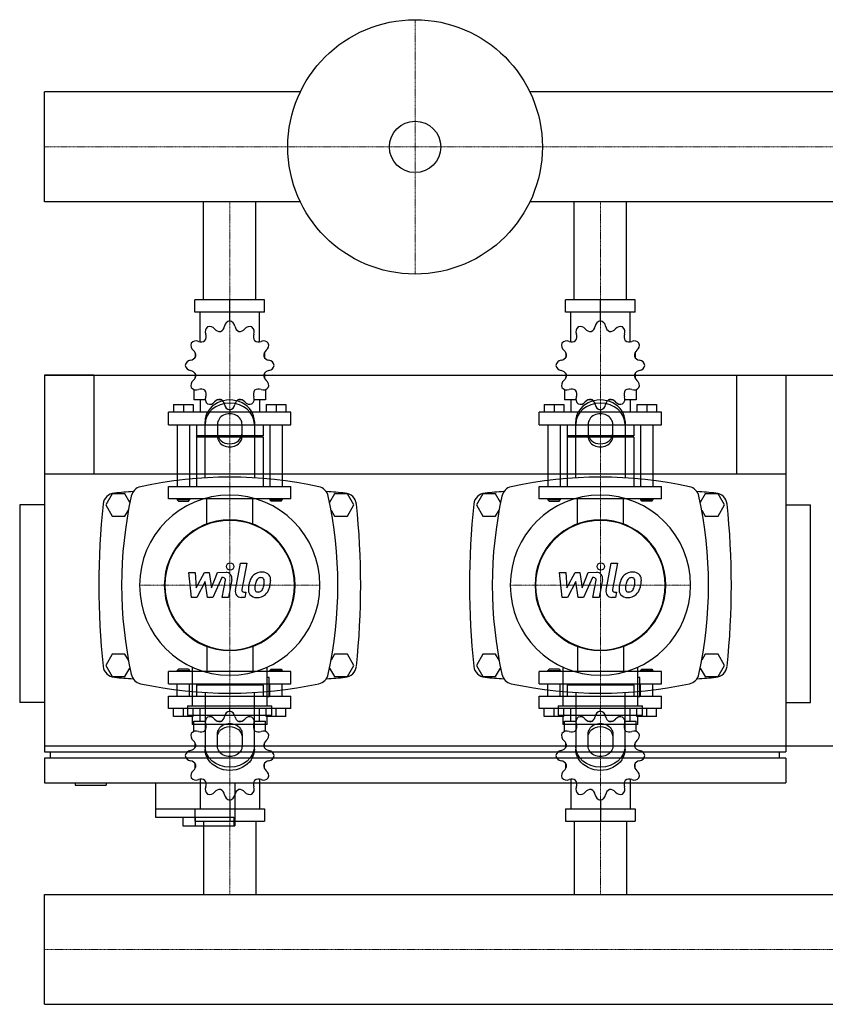
# Model space of a CAD drawing. Extents: x -20 to 1500, y -359 to 438.
# Drawn here: x -20 to 632, y -359 to 438 of the extents above; entities that cross this region are included whole.
import ezdxf

# ---------------------------------------------------------------- set-up
doc = ezdxf.new("R2010")
doc.units = 0
doc.linetypes.add('DASHDOT', pattern=[1, 0.5, -0.25, 0, -0.25])
doc.layers.get('0').update_dxf_attribs({"color": 124})
doc.layers.add('CP_AXIS', color=143, linetype='DASHDOT', lineweight=18)
doc.layers.add('CP_DETAL', color=33, linetype='Continuous')

msp = doc.modelspace()

# ---------------------------------------------------------------- linework, layer by layer
for p, q in [((0, 290.55), (0, 379.45)), ((0, 290.55), (0, 379.45)), ((0, 379.45), (0, 379.45)), ((207.08, 379.45), (0, 379.45)), ((1500, 379.45), (392.92, 379.45)), ((0, 290.55), (0, 290.55)), ((207.08, 290.55), (0, 290.55)), ((128.8, 211), (128.8, 290.55)), ((171.2, 211), (171.2, 290.55)), ((1500, 290.55), (392.92, 290.55)), ((428.8, 211), (428.8, 290.55)), ((471.2, 211), (471.2, 290.55)), ((178.15, 211), (121.85, 211)), ((121.85, 201), (121.85, 211)), ((150, 194), (150, 211)), ((178.15, 201), (178.15, 211)), ((478.15, 211), (421.85, 211)), ((421.85, 201), (421.85, 211)), ((450, 194), (450, 211)), ((478.15, 201), (478.15, 211)), ((178.15, 201), (121.85, 201)), ((126, 177.12), (126, 201)), ((174, 177.12), (174, 201)), ((478.15, 201), (421.85, 201)), ((426, 177.12), (426, 201)), ((474, 177.12), (474, 201)), ((150, 194), (150, 196)), ((450, 194), (450, 196)), ((122.09, 168.11), (122, 168)), ((122.13, 168), (122, 168)), ((122, 168), (122, 164.5)), ((178, 168), (177.87, 168)), ((177.91, 168.11), (178, 168)), ((178, 168), (178, 164.5)), ((422.09, 168.11), (422, 168)), ((422.13, 168), (422, 168)), ((422, 168), (422, 164.5)), ((478, 168), (477.87, 168)), ((477.91, 168.11), (478, 168)), ((478, 168), (478, 164.5)), ((0, 150), (0, -150)), ((0, 150), (1500, 150)), ((0, 150), (0, -155)), ((40, 150), (0, 150)), ((40, 150), (40, 70)), ((122, 151.5), (122, 147.7)), ((122, 148), (122.13, 148)), ((122.09, 147.89), (122, 148)), ((177.87, 148), (178, 148)), ((177.91, 147.89), (178, 148)), ((178, 151.5), (178, 147.7)), ((422, 151.5), (422, 147.7)), ((422, 148), (422.13, 148)), ((422.09, 147.89), (422, 148)), ((477.87, 148), (478, 148)), ((477.91, 147.89), (478, 148)), ((478, 151.5), (478, 147.7)), ((560, 150), (560, 70)), ((560, 150), (600, 150)), ((600, 150), (600, -155)), ((121, 138.45), (121, 130)), ((179, 138.45), (179, 130)), ((421, 138.45), (421, 130)), ((479, 138.45), (479, 130)), ((130.19, 130), (121, 130)), ((126, 130), (126, 120)), ((143.5, 130), (139.7, 130)), ((160.3, 130), (156.5, 130)), ((179, 130), (169.81, 130)), ((174, 130), (174, 120)), ((430.19, 130), (421, 130)), ((426, 130), (426, 120)), ((443.5, 130), (439.7, 130)), ((460.3, 130), (456.5, 130)), ((479, 130), (469.81, 130)), ((474, 130), (474, 120)), ((199.5, 120), (100.5, 120)), ((100.5, 110), (100.5, 120)), ((104.5, 126.4), (120.5, 126.4)), ((104.5, 126.4), (104.5, 120)), ((112.5, 126.4), (112.5, 120)), ((120.5, 126.4), (120.5, 120)), ((150, 122), (150, 120)), ((179.5, 126.4), (179.5, 120)), ((179.5, 126.4), (195.5, 126.4)), ((187.5, 126.4), (187.5, 120)), ((195.5, 126.4), (195.5, 120)), ((199.5, 110), (199.5, 120)), ((499.5, 120), (400.5, 120)), ((400.5, 110), (400.5, 120)), ((404.5, 126.4), (420.5, 126.4)), ((404.5, 126.4), (404.5, 120)), ((412.5, 126.4), (412.5, 120)), ((420.5, 126.4), (420.5, 120)), ((450, 122), (450, 120)), ((479.5, 126.4), (479.5, 120)), ((479.5, 126.4), (495.5, 126.4)), ((487.5, 126.4), (487.5, 120)), ((495.5, 126.4), (495.5, 120)), ((499.5, 110), (499.5, 120)), ((130, 66.91), (130, 112.68)), ((170, 112.68), (170, 66.91)), ((430, 66.91), (430, 112.68)), ((470, 112.68), (470, 66.91)), ((100.5, 110), (199.5, 110)), ((107.5, 110), (107.5, 60)), ((117.5, 110), (117.5, 60)), ((123, 110), (123, 101)), ((140, 110.18), (140, 100.62)), ((160, 100.62), (160, 110.18)), ((177, 110), (177, 101)), ((182.5, 110), (182.5, 60)), ((192.5, 110), (192.5, 60)), ((400.5, 110), (499.5, 110)), ((407.5, 110), (407.5, 60)), ((417.5, 110), (417.5, 60)), ((423, 110), (423, 101)), ((440, 110.18), (440, 100.62)), ((460, 100.62), (460, 110.18)), ((477, 110), (477, 101)), ((482.5, 110), (482.5, 60)), ((492.5, 110), (492.5, 60)), ((177, 101), (123, 101)), ((124, 100), (123, 101)), ((177, 100), (123, 100)), ((123, 100), (123, 60)), ((176, 100), (177, 101)), ((177, 100), (177, 60)), ((477, 101), (423, 101)), ((424, 100), (423, 101)), ((477, 100), (423, 100)), ((423, 100), (423, 60)), ((476, 100), (477, 101)), ((477, 100), (477, 60)), ((600, 70), (0, 70)), ((100.5, 60), (199.5, 60)), ((100.5, 50), (100.5, 60)), ((199.5, 50), (199.5, 60)), ((400.5, 60), (499.5, 60)), ((400.5, 50), (400.5, 60)), ((499.5, 50), (499.5, 60)), ((54.8, 54), (49.61, 45)), ((65.2, 54), (54.8, 54)), ((69.18, 47.1), (65.2, 54)), ((199.5, 50), (100.5, 50)), ((107.5, 50), (107.5, 49)), ((117.5, 49), (107.5, 49)), ((108.5, 48), (107.5, 49)), ((108.5, 48), (116.5, 48)), ((116.5, 48), (117.5, 49)), ((117.5, 50), (117.5, 49)), ((182.5, 50), (182.5, 49)), ((182.5, 49), (192.5, 49)), ((183.5, 48), (182.5, 49)), ((191.5, 48), (183.5, 48)), ((191.5, 48), (192.5, 49)), ((192.5, 50), (192.5, 49)), ((234.8, 54), (230.82, 47.1)), ((245.2, 54), (234.8, 54)), ((250.39, 45), (245.2, 54)), ((354.8, 54), (349.61, 45)), ((365.2, 54), (354.8, 54)), ((369.18, 47.1), (365.2, 54)), ((499.5, 50), (400.5, 50)), ((407.5, 50), (407.5, 49)), ((417.5, 49), (407.5, 49)), ((408.5, 48), (407.5, 49)), ((408.5, 48), (416.5, 48)), ((416.5, 48), (417.5, 49)), ((417.5, 50), (417.5, 49)), ((482.5, 50), (482.5, 49)), ((482.5, 49), (492.5, 49)), ((483.5, 48), (482.5, 49)), ((491.5, 48), (483.5, 48)), ((491.5, 48), (492.5, 49)), ((492.5, 50), (492.5, 49)), ((534.8, 54), (530.82, 47.1)), ((545.2, 54), (534.8, 54)), ((550.39, 45), (545.2, 54)), ((0, 45), (-20, 45)), ((-20, 45), (-20, -115)), ((49.61, 45), (54.8, 36)), ((65.2, 36), (67.98, 40.82)), ((232.02, 40.82), (234.8, 36)), ((245.2, 36), (250.39, 45)), ((349.61, 45), (354.8, 36)), ((365.2, 36), (367.98, 40.82)), ((532.02, 40.82), (534.8, 36)), ((545.2, 36), (550.39, 45)), ((600, 45), (620, 45)), ((620, -115), (620, 45)), ((54.8, 36), (65.2, 36)), ((234.8, 36), (245.2, 36)), ((354.8, 36), (365.2, 36)), ((534.8, 36), (545.2, 36)), ((0, 0), (0, 0)), ((54.8, -76), (49.61, -85)), ((65.2, -76), (54.8, -76)), ((67.98, -80.82), (65.2, -76)), ((234.8, -76), (232.02, -80.82)), ((245.2, -76), (234.8, -76)), ((250.39, -85), (245.2, -76)), ((354.8, -76), (349.61, -85)), ((365.2, -76), (354.8, -76)), ((367.98, -80.82), (365.2, -76)), ((534.8, -76), (532.02, -80.82)), ((545.2, -76), (534.8, -76)), ((550.39, -85), (545.2, -76)), ((49.61, -85), (54.8, -94)), ((65.2, -94), (69.18, -87.1)), ((119.7, -86.42), (119.7, -117.59)), ((180.3, -117.59), (180.3, -86.42)), ((230.82, -87.1), (234.8, -94)), ((245.2, -94), (250.39, -85)), ((349.61, -85), (354.8, -94)), ((365.2, -94), (369.18, -87.1)), ((419.7, -86.42), (419.7, -117.59)), ((480.3, -117.59), (480.3, -86.42)), ((530.82, -87.1), (534.8, -94)), ((545.2, -94), (550.39, -85)), ((54.8, -94), (65.2, -94)), ((199.5, -90), (100.5, -90)), ((100.5, -100), (100.5, -90)), ((108.5, -88), (107.5, -89)), ((107.5, -89), (117.5, -89)), ((107.5, -90), (107.5, -89)), ((116.5, -88), (108.5, -88)), ((116.5, -88), (117.5, -89)), ((117.5, -90), (117.5, -89)), ((181.81, -94.89), (180.3, -94.89)), ((181.81, -110.02), (181.81, -94.89)), ((183.5, -88), (182.5, -89)), ((192.5, -89), (182.5, -89)), ((182.5, -90), (182.5, -89)), ((183.5, -88), (191.5, -88)), ((191.5, -88), (192.5, -89)), ((192.5, -90), (192.5, -89)), ((199.5, -100), (199.5, -90)), ((234.8, -94), (245.2, -94)), ((354.8, -94), (365.2, -94)), ((499.5, -90), (400.5, -90)), ((400.5, -100), (400.5, -90)), ((408.5, -88), (407.5, -89)), ((407.5, -89), (417.5, -89)), ((407.5, -90), (407.5, -89)), ((416.5, -88), (408.5, -88)), ((416.5, -88), (417.5, -89)), ((417.5, -90), (417.5, -89)), ((481.81, -94.89), (480.3, -94.89)), ((481.81, -110.02), (481.81, -94.89)), ((483.5, -88), (482.5, -89)), ((492.5, -89), (482.5, -89)), ((482.5, -90), (482.5, -89)), ((483.5, -88), (491.5, -88)), ((491.5, -88), (492.5, -89)), ((492.5, -90), (492.5, -89)), ((499.5, -100), (499.5, -90)), ((534.8, -94), (545.2, -94)), ((100.5, -100), (199.5, -100)), ((107.5, -110), (107.5, -100)), ((117.5, -110), (117.5, -100)), ((124, -100), (123, -101)), ((177, -101), (123, -101)), ((123, -101), (123, -110)), ((176, -100), (177, -101)), ((177, -101), (177, -110)), ((182.5, -110), (182.5, -100)), ((192.5, -110), (192.5, -100)), ((400.5, -100), (499.5, -100)), ((407.5, -110), (407.5, -100)), ((417.5, -110), (417.5, -100)), ((424, -100), (423, -101)), ((477, -101), (423, -101)), ((423, -101), (423, -110)), ((476, -100), (477, -101)), ((477, -101), (477, -110)), ((482.5, -110), (482.5, -100)), ((492.5, -110), (492.5, -100)), ((100.5, -110), (199.5, -110)), ((100.5, -120), (100.5, -110)), ((130, -106.91), (130, -152.68)), ((170, -152.68), (170, -106.91)), ((180.3, -110.02), (181.81, -110.02)), ((199.5, -120), (199.5, -110)), ((400.5, -110), (499.5, -110)), ((400.5, -120), (400.5, -110)), ((430, -106.91), (430, -152.68)), ((470, -152.68), (470, -106.91)), ((480.3, -110.02), (481.81, -110.02)), ((499.5, -120), (499.5, -110)), ((0, -115), (-20, -115)), ((115.92, -117.59), (184.08, -117.59)), ((115.92, -117.59), (115.92, -125.15)), ((184.08, -125.15), (184.08, -117.59)), ((415.92, -117.59), (484.08, -117.59)), ((415.92, -117.59), (415.92, -125.15)), ((484.08, -125.15), (484.08, -117.59)), ((600, -115), (620, -115)), ((199.5, -120), (100.5, -120)), ((104.5, -126.4), (104.5, -120)), ((120.5, -126.4), (104.5, -126.4)), ((112.5, -126.4), (112.5, -120)), ((115.92, -125.15), (184.08, -125.15)), ((119.7, -125.15), (119.7, -132.72)), ((120.5, -126.4), (120.5, -120)), ((126, -130), (126, -120)), ((150, -122), (150, -120)), ((174, -130), (174, -120)), ((179.5, -126.4), (179.5, -120)), ((195.5, -126.4), (179.5, -126.4)), ((180.3, -132.72), (180.3, -125.15)), ((187.5, -126.4), (187.5, -120)), ((195.5, -126.4), (195.5, -120)), ((499.5, -120), (400.5, -120)), ((404.5, -126.4), (404.5, -120)), ((420.5, -126.4), (404.5, -126.4)), ((412.5, -126.4), (412.5, -120)), ((415.92, -125.15), (484.08, -125.15)), ((419.7, -125.15), (419.7, -132.72)), ((420.5, -126.4), (420.5, -120)), ((426, -130), (426, -120)), ((450, -122), (450, -120)), ((474, -130), (474, -120)), ((479.5, -126.4), (479.5, -120)), ((495.5, -126.4), (479.5, -126.4)), ((480.3, -132.72), (480.3, -125.15)), ((487.5, -126.4), (487.5, -120)), ((495.5, -126.4), (495.5, -120)), ((180.3, -132.72), (119.7, -132.72)), ((121, -130), (130.19, -130)), ((121, -138.45), (121, -130)), ((139.7, -130), (143.5, -130)), ((156.5, -130), (160.3, -130)), ((169.81, -130), (179, -130)), ((179, -138.45), (179, -130)), ((480.3, -132.72), (419.7, -132.72)), ((421, -130), (430.19, -130)), ((421, -138.45), (421, -130)), ((439.7, -130), (443.5, -130)), ((456.5, -130), (460.3, -130)), ((469.81, -130), (479, -130)), ((479, -138.45), (479, -130)), ((140, -150.18), (140, -140.62)), ((160, -140.62), (160, -150.18)), ((440, -150.18), (440, -140.62)), ((460, -140.62), (460, -150.18)), ((0, -150), (1500, -150)), ((122, -151.5), (122, -147.7)), ((178, -151.5), (178, -147.7)), ((422, -151.5), (422, -147.7)), ((478, -151.5), (478, -147.7)), ((0, -155), (600, -155)), ((5, -160), (5, -155)), ((595, -160), (595, -155)), ((0, -160), (0, -180)), ((600, -160), (0, -160)), ((122, -168), (122, -164.5)), ((178, -168), (178, -164.5)), ((422, -168), (422, -164.5)), ((478, -168), (478, -164.5)), ((600, -160), (600, -180)), ((122, -168), (122.13, -168)), ((122.09, -168.11), (122, -168)), ((177.87, -168), (178, -168)), ((177.91, -168.11), (178, -168)), ((422, -168), (422.13, -168)), ((422.09, -168.11), (422, -168)), ((477.87, -168), (478, -168)), ((477.91, -168.11), (478, -168)), ((0, -180), (600, -180)), ((25, -180), (25, -182)), ((25, -182), (50, -182)), ((50, -180), (50, -182)), ((90, -180), (90, -208)), ((126, -177.12), (126, -201)), ((154, -180), (154, -215)), ((174, -177.12), (174, -201)), ((426, -177.12), (426, -201)), ((474, -177.12), (474, -201)), ((150, -194), (150, -211)), ((450, -194), (450, -211)), ((90, -201), (154, -201)), ((121.85, -201), (121.85, -211)), ((121.85, -201), (178.15, -201)), ((178.15, -201), (178.15, -211)), ((421.85, -201), (421.85, -211)), ((421.85, -201), (478.15, -201)), ((478.15, -201), (478.15, -211)), ((90, -208), (153.43, -208)), ((112, -208), (112, -215)), ((112, -215), (154, -215)), ((121.85, -211), (178.15, -211)), ((122, -208), (122, -215)), ((128.8, -211), (128.8, -270.55)), ((153.43, -208), (153.43, -215)), ((171.2, -211), (171.2, -270.55)), ((421.85, -211), (478.15, -211)), ((428.8, -211), (428.8, -270.55)), ((471.2, -211), (471.2, -270.55)), ((0, -270.55), (1500, -270.55)), ((0, -359.45), (0, -270.55)), ((0, -359.45), (0, -270.55)), ((0, -270.55), (0, -270.55)), ((0, -359.45), (1500, -359.45)), ((0, -359.45), (0, -359.45))]:
    msp.add_line(p, q)
at = {"extrusion": (0, 0, -1)}
for p, q in [((131.45, 29.11), (131.45, 50)), ((168.55, 29.11), (168.55, 50)), ((431.45, 29.11), (431.45, 50)), ((468.55, 29.11), (468.55, 50)), ((131.45, -69.11), (131.45, -90)), ((168.55, -69.11), (168.55, -90)), ((431.45, -69.11), (431.45, -90)), ((468.55, -69.11), (468.55, -90))]:
    msp.add_line(p, q, dxfattribs=at)
for radius in [103, 20.79]:
    msp.add_circle((300, 335), radius)
for centre, radius, start, end in [((150.78, 189.06), 5, 98.95986, 172.35443), ((149.22, 189.06), 5, 7.64558, 81.04014), ((450.78, 189.06), 5, 98.95986, 172.35443), ((449.22, 189.06), 5, 7.64558, 81.04014), ((135.14, 185.29), 5, 128.95986, 202.35443), ((133.8, 184.51), 5, 37.64558, 111.04014), ((141.98, 190.82), 5.33, 217.64557, 276.98864), ((140.54, 190.44), 5.33, 293.01136, 352.35442), ((159.46, 190.44), 5.33, 187.64557, 246.98864), ((158.02, 190.82), 5.33, 263.01136, 322.35442), ((166.2, 184.51), 5, 68.95986, 142.35443), ((164.86, 185.29), 5, 337.64558, 51.04014), ((435.14, 185.29), 5, 128.95986, 202.35443), ((433.8, 184.51), 5, 37.64558, 111.04014), ((441.98, 190.82), 5.33, 217.64557, 276.98864), ((440.54, 190.44), 5.33, 293.01136, 352.35442), ((459.46, 190.44), 5.33, 187.64557, 246.98864), ((458.02, 190.82), 5.33, 263.01136, 322.35442), ((466.2, 184.51), 5, 68.95986, 142.35443), ((464.86, 185.29), 5, 337.64558, 51.04014), ((123.49, 174.2), 5, 158.95986, 232.35443), ((122.71, 172.86), 5, 67.64558, 141.04014), ((126.64, 182.41), 5.33, 247.64557, 306.98864), ((125.59, 181.36), 5.33, 323.01136, 22.35442), ((174.41, 181.36), 5.33, 157.64557, 216.98864), ((173.36, 182.41), 5.33, 233.01136, 292.35442), ((177.29, 172.86), 5, 38.95986, 112.35443), ((176.51, 174.2), 5, 307.64558, 21.04014), ((423.49, 174.2), 5, 158.95986, 232.35443), ((422.71, 172.86), 5, 67.64558, 141.04014), ((426.64, 182.41), 5.33, 247.64557, 306.98864), ((425.59, 181.36), 5.33, 323.01136, 22.35442), ((474.41, 181.36), 5.33, 157.64557, 216.98864), ((473.36, 182.41), 5.33, 233.01136, 292.35442), ((477.29, 172.86), 5, 38.95986, 112.35443), ((476.51, 174.2), 5, 307.64558, 21.04014), ((117.18, 166.02), 5.33, 353.01136, 52.35442), ((182.82, 166.02), 5.33, 127.64557, 186.98864), ((417.18, 166.02), 5.33, 353.01136, 52.35442), ((482.82, 166.02), 5.33, 127.64557, 186.98864), ((118.94, 157.22), 5, 97.64558, 171.04014), ((117.56, 167.46), 5.33, 277.64557, 336.98864), ((182.44, 167.46), 5.33, 203.01136, 262.35442), ((181.06, 157.22), 5, 8.95986, 82.35443), ((418.94, 157.22), 5, 97.64558, 171.04014), ((417.56, 167.46), 5.33, 277.64557, 336.98864), ((482.44, 167.46), 5.33, 203.01136, 262.35442), ((481.06, 157.22), 5, 8.95986, 82.35443), ((118.94, 158.78), 5, 188.95986, 262.35443), ((117.56, 148.54), 5.33, 23.01136, 82.35442), ((182.44, 148.54), 5.33, 97.64557, 156.98864), ((181.06, 158.78), 5, 277.64558, 351.04014), ((418.94, 158.78), 5, 188.95986, 262.35443), ((417.56, 148.54), 5.33, 23.01136, 82.35442), ((482.44, 148.54), 5.33, 97.64557, 156.98864), ((481.06, 158.78), 5, 277.64558, 351.04014), ((123.49, 141.8), 5, 127.64558, 201.04014), ((117.18, 149.98), 5.33, 307.64557, 6.98864), ((182.82, 149.98), 5.33, 173.01136, 232.35442), ((176.51, 141.8), 5, 338.95986, 52.35443), ((423.49, 141.8), 5, 127.64558, 201.04014), ((417.18, 149.98), 5.33, 307.64557, 6.98864), ((482.82, 149.98), 5.33, 173.01136, 232.35442), ((476.51, 141.8), 5, 338.95986, 52.35443), ((122.71, 143.14), 5, 218.95986, 292.35443), ((126.64, 133.59), 5.33, 53.01136, 112.35442), ((125.59, 134.64), 5.33, 337.64557, 36.98864), ((174.41, 134.64), 5.33, 143.01136, 202.35442), ((173.36, 133.59), 5.33, 67.64557, 126.98864), ((177.29, 143.14), 5, 247.64558, 321.04014), ((422.71, 143.14), 5, 218.95986, 292.35443), ((426.64, 133.59), 5.33, 53.01136, 112.35442), ((425.59, 134.64), 5.33, 337.64557, 36.98864), ((474.41, 134.64), 5.33, 143.01136, 202.35442), ((473.36, 133.59), 5.33, 67.64557, 126.98864), ((477.29, 143.14), 5, 247.64558, 321.04014), ((135.14, 130.71), 5, 157.64558, 231.04014), ((133.8, 131.49), 5, 248.95986, 322.35443), ((141.98, 125.18), 5.33, 83.01136, 142.35442), ((140.54, 125.56), 5.33, 7.64557, 66.98864), ((159.46, 125.56), 5.33, 113.01136, 172.35442), ((158.02, 125.18), 5.33, 37.64557, 96.98864), ((166.2, 131.49), 5, 217.64558, 291.04014), ((164.86, 130.71), 5, 308.95986, 22.35443), ((435.14, 130.71), 5, 157.64558, 231.04014), ((433.8, 131.49), 5, 248.95986, 322.35443), ((441.98, 125.18), 5.33, 83.01136, 142.35442), ((440.54, 125.56), 5.33, 7.64557, 66.98864), ((459.46, 125.56), 5.33, 113.01136, 172.35442), ((458.02, 125.18), 5.33, 37.64557, 96.98864), ((466.2, 131.49), 5, 217.64558, 291.04014), ((464.86, 130.71), 5, 308.95986, 22.35443), ((150.78, 126.94), 5, 187.64558, 261.04014), ((149.22, 126.94), 5, 278.95986, 352.35443), ((450.78, 126.94), 5, 187.64558, 261.04014), ((449.22, 126.94), 5, 278.95986, 352.35443), ((150, -272.81), 340.31, 77.76543, 102.23457), ((450, -272.81), 340.31, 77.76543, 102.23457), ((80, 50), 10, 102.23457, 167.76543), ((220, 50), 10, 12.23457, 77.76543), ((380, 50), 10, 102.23457, 167.76543), ((520, 50), 10, 12.23457, 77.76543), ((57.44, 44.66), 10, 94.75692, 173.90284), ((150, -1067.6), 1126.1, 93.97964, 94.75692), ((402.81, -20), 340.31, 167.76543, 192.23457), ((150, -1067.6), 1126.1, 85.24308, 86.02036), ((-102.81, -20), 340.31, 347.76543, 12.23457), ((242.56, 44.66), 10, 6.09716, 85.24308), ((357.44, 44.66), 10, 94.75692, 173.90284), ((450, -1067.6), 1126.1, 93.97964, 94.75692), ((702.81, -20), 340.31, 167.76543, 192.23457), ((450, -1067.6), 1126.1, 85.24308, 86.02036), ((197.19, -20), 340.31, 347.76543, 12.23457), ((542.56, 44.66), 10, 6.09716, 85.24308), ((662.73, -20), 618.72, 173.90284, 186.09716), ((-362.73, -20), 618.72, 353.90284, 6.09716), ((962.73, -20), 618.72, 173.90284, 186.09716), ((-62.73, -20), 618.72, 353.90284, 6.09716), ((57.44, -84.66), 10, 186.09716, 265.24308), ((242.56, -84.66), 10, 274.75692, 353.90284), ((357.44, -84.66), 10, 186.09716, 265.24308), ((542.56, -84.66), 10, 274.75692, 353.90284), ((150, 1027.6), 1126.1, 265.24308, 266.02036), ((80, -90), 10, 192.23457, 257.76543), ((220, -90), 10, 282.23457, 347.76543), ((150, 1027.6), 1126.1, 273.97964, 274.75692), ((450, 1027.6), 1126.1, 265.24308, 266.02036), ((380, -90), 10, 192.23457, 257.76543), ((520, -90), 10, 282.23457, 347.76543), ((450, 1027.6), 1126.1, 273.97964, 274.75692), ((150, 232.81), 340.31, 257.76543, 282.23457), ((450, 232.81), 340.31, 257.76543, 282.23457), ((135.14, -130.71), 5, 128.95986, 202.35443), ((133.8, -131.49), 5, 37.64558, 111.04014), ((140.54, -125.56), 5.33, 293.01136, 352.35442), ((150.78, -126.94), 5, 98.95986, 172.35443), ((149.22, -126.94), 5, 7.64558, 81.04014), ((159.46, -125.56), 5.33, 187.64557, 246.98864), ((166.2, -131.49), 5, 68.95986, 142.35443), ((164.86, -130.71), 5, 337.64558, 51.04014), ((435.14, -130.71), 5, 128.95986, 202.35443), ((433.8, -131.49), 5, 37.64558, 111.04014), ((440.54, -125.56), 5.33, 293.01136, 352.35442), ((450.78, -126.94), 5, 98.95986, 172.35443), ((449.22, -126.94), 5, 7.64558, 81.04014), ((459.46, -125.56), 5.33, 187.64557, 246.98864), ((466.2, -131.49), 5, 68.95986, 142.35443), ((464.86, -130.71), 5, 337.64558, 51.04014), ((125.59, -134.64), 5.33, 323.01136, 22.35442), ((141.98, -125.18), 5.33, 217.64557, 276.98864), ((158.02, -125.18), 5.33, 263.01136, 322.35442), ((174.41, -134.64), 5.33, 157.64557, 216.98864), ((425.59, -134.64), 5.33, 323.01136, 22.35442), ((441.98, -125.18), 5.33, 217.64557, 276.98864), ((458.02, -125.18), 5.33, 263.01136, 322.35442), ((474.41, -134.64), 5.33, 157.64557, 216.98864), ((123.49, -141.8), 5, 158.95986, 232.35443), ((122.71, -143.14), 5, 67.64558, 141.04014), ((126.64, -133.59), 5.33, 247.64557, 306.98864), ((173.36, -133.59), 5.33, 233.01136, 292.35442), ((177.29, -143.14), 5, 38.95986, 112.35443), ((176.51, -141.8), 5, 307.64558, 21.04014), ((423.49, -141.8), 5, 158.95986, 232.35443), ((422.71, -143.14), 5, 67.64558, 141.04014), ((426.64, -133.59), 5.33, 247.64557, 306.98864), ((473.36, -133.59), 5.33, 233.01136, 292.35442), ((477.29, -143.14), 5, 38.95986, 112.35443), ((476.51, -141.8), 5, 307.64558, 21.04014), ((117.56, -148.54), 5.33, 277.64557, 336.98864), ((117.18, -149.98), 5.33, 353.01136, 52.35442), ((182.82, -149.98), 5.33, 127.64557, 186.98864), ((182.44, -148.54), 5.33, 203.01136, 262.35442), ((417.56, -148.54), 5.33, 277.64557, 336.98864), ((417.18, -149.98), 5.33, 353.01136, 52.35442), ((482.82, -149.98), 5.33, 127.64557, 186.98864), ((482.44, -148.54), 5.33, 203.01136, 262.35442), ((118.94, -158.78), 5, 97.64558, 171.04014), ((118.94, -157.22), 5, 188.95986, 262.35443), ((181.06, -158.78), 5, 8.95986, 82.35443), ((181.06, -157.22), 5, 277.64558, 351.04014), ((418.94, -158.78), 5, 97.64558, 171.04014), ((418.94, -157.22), 5, 188.95986, 262.35443), ((481.06, -158.78), 5, 8.95986, 82.35443), ((481.06, -157.22), 5, 277.64558, 351.04014), ((117.56, -167.46), 5.33, 23.01136, 82.35442), ((117.18, -166.02), 5.33, 307.64557, 6.98864), ((182.82, -166.02), 5.33, 173.01136, 232.35442), ((182.44, -167.46), 5.33, 97.64557, 156.98864), ((417.56, -167.46), 5.33, 23.01136, 82.35442), ((417.18, -166.02), 5.33, 307.64557, 6.98864), ((482.82, -166.02), 5.33, 173.01136, 232.35442), ((482.44, -167.46), 5.33, 97.64557, 156.98864), ((123.49, -174.2), 5, 127.64558, 201.04014), ((176.51, -174.2), 5, 338.95986, 52.35443), ((423.49, -174.2), 5, 127.64558, 201.04014), ((476.51, -174.2), 5, 338.95986, 52.35443), ((122.71, -172.86), 5, 218.95986, 292.35443), ((126.64, -182.41), 5.33, 53.01136, 112.35442), ((125.59, -181.36), 5.33, 337.64557, 36.98864), ((135.14, -185.29), 5, 157.64558, 231.04014), ((164.86, -185.29), 5, 308.95986, 22.35443), ((174.41, -181.36), 5.33, 143.01136, 202.35442), ((173.36, -182.41), 5.33, 67.64557, 126.98864), ((177.29, -172.86), 5, 247.64558, 321.04014), ((422.71, -172.86), 5, 218.95986, 292.35443), ((426.64, -182.41), 5.33, 53.01136, 112.35442), ((425.59, -181.36), 5.33, 337.64557, 36.98864), ((435.14, -185.29), 5, 157.64558, 231.04014), ((464.86, -185.29), 5, 308.95986, 22.35443), ((474.41, -181.36), 5.33, 143.01136, 202.35442), ((473.36, -182.41), 5.33, 67.64557, 126.98864), ((477.29, -172.86), 5, 247.64558, 321.04014), ((133.8, -184.51), 5, 248.95986, 322.35443), ((141.98, -190.82), 5.33, 83.01136, 142.35442), ((140.54, -190.44), 5.33, 7.64557, 66.98864), ((150.78, -189.06), 5, 187.64558, 261.04014), ((149.22, -189.06), 5, 278.95986, 352.35443), ((159.46, -190.44), 5.33, 113.01136, 172.35442), ((158.02, -190.82), 5.33, 37.64557, 96.98864), ((166.2, -184.51), 5, 217.64558, 291.04014), ((433.8, -184.51), 5, 248.95986, 322.35443), ((441.98, -190.82), 5.33, 83.01136, 142.35442), ((440.54, -190.44), 5.33, 7.64557, 66.98864), ((450.78, -189.06), 5, 187.64558, 261.04014), ((449.22, -189.06), 5, 278.95986, 352.35443), ((459.46, -190.44), 5.33, 113.01136, 172.35442), ((458.02, -190.82), 5.33, 37.64557, 96.98864), ((466.2, -184.51), 5, 217.64558, 291.04014)]:
    msp.add_arc(centre, radius, start, end)
for centre, major_axis, ratio, start_param, end_param in [((150, 112.68), (20, 0), 0.866025, 0, 3.141593), ((450, 112.68), (20, 0), 0.866025, 0, 3.141593), ((150, 110.18), (-20, 0), 0.866025, 3.141593, 6.283185), ((450, 110.18), (-20, 0), 0.866025, 3.141593, 6.283185), ((150, 110.18), (10, 0), 0.866025, 0, 3.141593), ((450, 110.18), (10, 0), 0.866025, 0, 3.141593), ((150, 103.12), (10, 0), 0.866025, 3.141593, 6.283185), ((150, 100.62), (-10, 0), 0.866025, 0, 3.141593), ((450, 103.12), (10, 0), 0.866025, 3.141593, 6.283185), ((450, 100.62), (-10, 0), 0.866025, 0, 3.141593), ((150, -20), (51.62, 51.62), 1, 5.497787, 11.780972), ((450, -20), (-51.62, 51.62), 1, 3.926991, 10.210176), ((150, -20), (-37.44, 37.44), 1, 3.926991, 10.210176), ((150, -20), (-37.12, 37.12), 1, 3.926991, 10.210176), ((450, -20), (37.44, 37.44), 1, 5.497787, 11.780972), ((450, -20), (-37.12, 37.12), 1, 3.926991, 10.210176)]:
    msp.add_ellipse(centre, major_axis=major_axis, ratio=ratio, start_param=start_param, end_param=end_param)
for centre, major_axis, start_param, end_param in [((150, -140.62), (-10, 0), 0, 3.141593), ((150, -143.12), (10, 0), 3.141593, 6.283185), ((450, -140.62), (-10, 0), 0, 3.141593), ((450, -143.12), (10, 0), 3.141593, 6.283185), ((150, -150.18), (-20, 0), 3.141593, 6.283185), ((150, -150.18), (10, 0), 0, 3.141593), ((450, -150.18), (-20, 0), 3.141593, 6.283185), ((450, -150.18), (10, 0), 0, 3.141593), ((150, -152.68), (20, 0), 0, 3.141593), ((450, -152.68), (20, 0), 0, 3.141593)]:
    msp.add_ellipse(centre, major_axis=major_axis, ratio=0.866025, start_param=start_param, end_param=end_param, dxfattribs=at)
at = {"layer": 'CP_AXIS'}
for p, q in [((300, 438), (300, 232)), ((1500, 335), (0, 335)), ((150, 290.55), (150, 211)), ((450, 290.55), (450, 211)), ((150, 211), (150, 50)), ((450, 211), (450, 50)), ((150, 50), (150, -90)), ((450, 50), (450, -90)), ((77, -20), (223, -20)), ((377, -20), (523, -20)), ((150, -211), (150, -90)), ((450, -211), (450, -90)), ((150, -270.55), (150, -211)), ((450, -270.55), (450, -211)), ((0, -315), (1500, -315))]:
    msp.add_line(p, q, dxfattribs=at)
at = {"layer": 'CP_DETAL'}
for p, q in [((154.55, -24.12), (158.82, -2.16)), ((158.82, -2.16), (163.87, -2.16)), ((163.87, -2.16), (159.74, -23.42)), ((454.55, -24.12), (458.82, -2.16)), ((458.82, -2.16), (463.87, -2.16)), ((463.87, -2.16), (459.74, -23.42)), ((116.87, -9.59), (122.08, -9.59)), ((119, -29.84), (116.87, -9.59)), ((122.08, -9.59), (122.92, -22.1)), ((122.92, -22.1), (129.47, -9.59)), ((129.47, -9.59), (133.41, -9.59)), ((133.41, -9.59), (135.14, -22.1)), ((135.14, -22.1), (140.2, -9.59)), ((143.58, -13.86), (136.3, -29.84)), ((140.2, -9.59), (146.99, -9.57)), ((144.76, -13.86), (143.58, -13.86)), ((151.71, -15.28), (148.91, -29.85)), ((416.87, -9.59), (422.08, -9.59)), ((419, -29.84), (416.87, -9.59)), ((422.08, -9.59), (422.92, -22.1)), ((422.92, -22.1), (429.47, -9.59)), ((429.47, -9.59), (433.41, -9.59)), ((433.41, -9.59), (435.14, -22.1)), ((435.14, -22.1), (440.2, -9.59)), ((443.58, -13.86), (436.3, -29.84)), ((440.2, -9.59), (446.99, -9.57)), ((444.76, -13.86), (443.58, -13.86)), ((451.71, -15.28), (448.91, -29.85)), ((130.12, -17.13), (123.42, -29.84)), ((131.89, -29.84), (130.12, -17.13)), ((143.86, -29.85), (146.53, -16)), ((430.12, -17.13), (423.42, -29.84)), ((431.89, -29.84), (430.12, -17.13)), ((443.86, -29.85), (446.53, -16)), ((123.42, -29.84), (119, -29.84)), ((136.3, -29.84), (131.89, -29.84)), ((148.91, -29.85), (143.86, -29.85)), ((162.22, -29.84), (159.26, -29.84)), ((161.51, -25.56), (163.05, -25.56)), ((163.05, -25.56), (162.22, -29.84)), ((423.42, -29.84), (419, -29.84)), ((436.3, -29.84), (431.89, -29.84)), ((448.91, -29.85), (443.86, -29.85)), ((462.22, -29.84), (459.26, -29.84)), ((461.51, -25.56), (463.05, -25.56)), ((463.05, -25.56), (462.22, -29.84))]:
    msp.add_line(p, q, dxfattribs=at)
for centre in [(150.34, -4.83), (450.34, -4.83)]:
    msp.add_circle(centre, 3, dxfattribs=at)
for centre, radius, start, end in [((144.76, -15.66), 1.8, 349.12824, 90.03612), ((146.99, -14.37), 4.8, 349.14628, 90.1097), ((183.05, -22.44), 17.74, 153.11154, 171.0742), ((175.48, -19.02), 9.44, 130.4936, 150.86472), ((175.97, -19.4), 10.05, 89.32867, 131.19838), ((176.36, -18.82), 5.44, 132.32247, 168.54459), ((175.12, -17.62), 3.72, 88.6944, 130.59674), ((175.28, -17.29), 3.39, 69.364, 91.28334), ((176.55, -16.31), 6.97, 39.86254, 93.78775), ((175.66, -16.2), 2.23, 38.89188, 68.62272), ((174.95, -16.57), 3.02, 358.4755, 35.93303), ((176.99, -15.53), 6.13, 357.21753, 36.91765), ((162.75, -15.38), 20.37, 347.78458, 358.75865), ((444.76, -15.66), 1.8, 349.12824, 90.03612), ((446.99, -14.37), 4.8, 349.14628, 90.1097), ((483.05, -22.44), 17.74, 153.11154, 171.0742), ((475.48, -19.02), 9.44, 130.4936, 150.86472), ((475.97, -19.4), 10.05, 89.32867, 131.19838), ((476.36, -18.82), 5.44, 132.32247, 168.54459), ((475.12, -17.62), 3.72, 88.6944, 130.59674), ((475.28, -17.29), 3.39, 69.364, 91.28334), ((476.55, -16.31), 6.97, 39.86254, 93.78775), ((475.66, -16.2), 2.23, 38.89188, 68.62272), ((474.95, -16.57), 3.02, 358.4755, 35.93303), ((476.99, -15.53), 6.13, 357.21753, 36.91765), ((462.75, -15.38), 20.37, 347.78458, 358.75865), ((161.51, -23.76), 1.8, 169.00415, 270), ((171.33, -23.81), 6.29, 173.44296, 216.79019), ((189.07, -24.55), 24.04, 168.33329, 176.52588), ((173.36, -22.78), 3.17, 173.0647, 215.67225), ((187.64, -23.36), 17.45, 167.85106, 176.83157), ((197.61, -24.85), 27.51, 165.01044, 169.18658), ((172.48, -21.19), 4.57, 311.13806, 334.81622), ((162.64, -17.06), 15.24, 336.53024, 350.06328), ((158.7, -16.14), 19.28, 349.37609, 358.47941), ((172.26, -20.01), 10.03, 311.00226, 344.05833), ((153.44, -14.1), 29.76, 343.06336, 349.16054), ((461.51, -23.76), 1.8, 169.00415, 270), ((471.33, -23.81), 6.29, 173.44296, 216.79019), ((489.07, -24.55), 24.04, 168.33329, 176.52588), ((473.36, -22.78), 3.17, 173.0647, 215.67225), ((487.64, -23.36), 17.45, 167.85106, 176.83157), ((497.61, -24.85), 27.51, 165.01044, 169.18658), ((472.48, -21.19), 4.57, 311.13806, 334.81622), ((462.64, -17.06), 15.24, 336.53024, 350.06328), ((458.7, -16.14), 19.28, 349.37609, 358.47941), ((472.26, -20.01), 10.03, 311.00226, 344.05833), ((453.44, -14.1), 29.76, 343.06336, 349.16054), ((159.26, -25.04), 4.8, 169.00415, 270), ((171.56, -23.3), 6.79, 219.11758, 274.24105), ((172.74, -22.98), 2.55, 220.25404, 274.7357), ((172.12, -19.75), 10.32, 269.67378, 310.63898), ((172.29, -16.61), 8.93, 274.18455, 282.23013), ((173.08, -21.79), 3.72, 287.23719, 310.2783), ((459.26, -25.04), 4.8, 169.00415, 270), ((471.56, -23.3), 6.79, 219.11758, 274.24105), ((472.74, -22.98), 2.55, 220.25404, 274.7357), ((472.12, -19.75), 10.32, 269.67378, 310.63898), ((472.29, -16.61), 8.93, 274.18455, 282.23013), ((473.08, -21.79), 3.72, 287.23719, 310.2783)]:
    msp.add_arc(centre, radius, start, end, dxfattribs=at)

doc.saveas('drawing.dxf')
